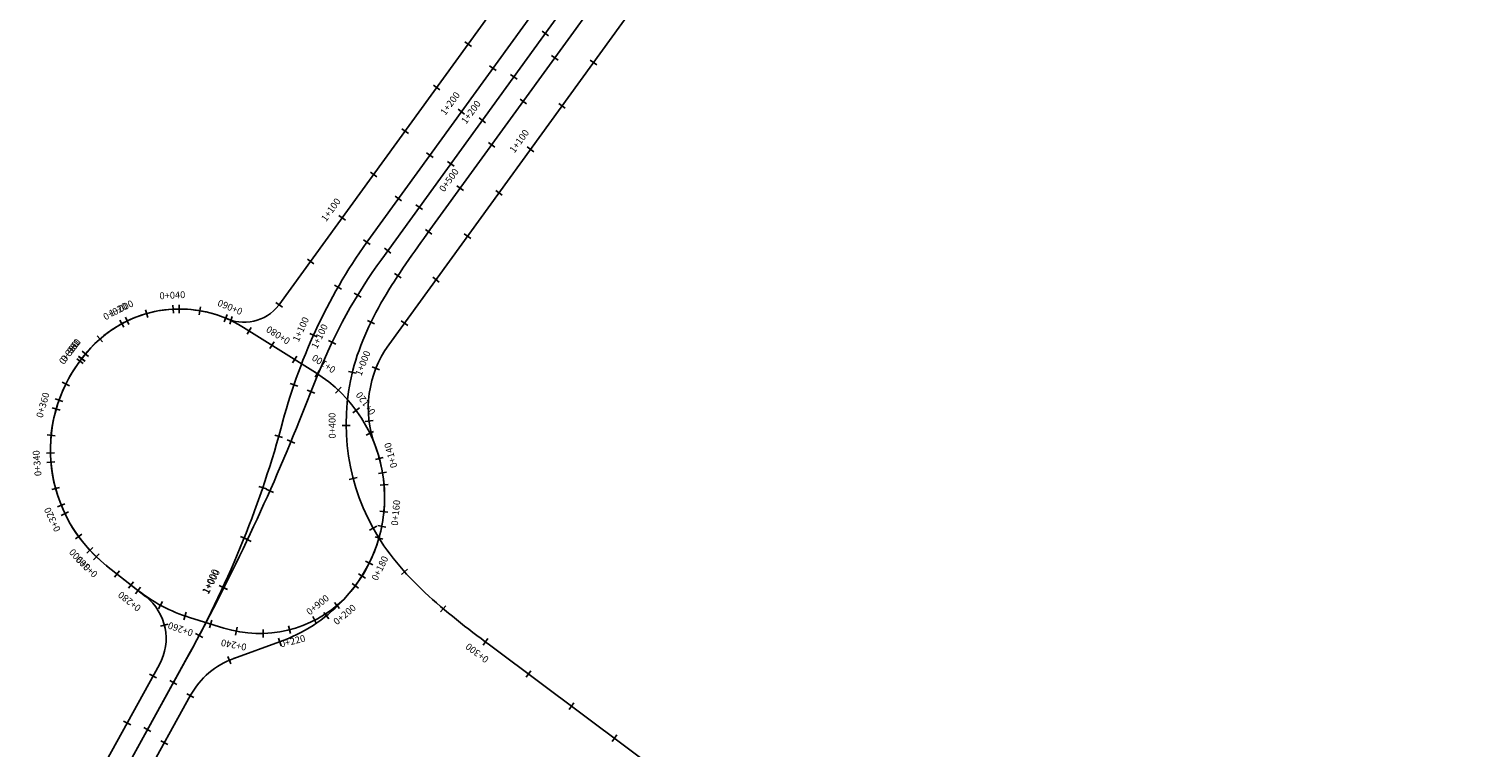
# Model space of a CAD drawing. Units: metres. Extents: x 268808 to 270133, y 8664412 to 8668097.
# Drawn here: x 269226 to 269767, y 8665230 to 8665498 of the extents above; entities that cross this region are included whole.
import ezdxf

# ---------------------------------------------------------------- set-up
doc = ezdxf.new("R2010")
doc.units = ezdxf.units.M
for name, color, linetype in [('C-ROAD-CNTR-N', 92, 'Continuous'), ('C-ROAD-STAN', 11, 'Continuous'), ('C-ROAD-STAN-MAJR', 11, 'Continuous'), ('C-ROAD-STAN-MINR', 11, 'Continuous'), ('C-ROAD-TEXT', 11, 'Continuous')]:
    doc.layers.add(name, color=color, linetype=linetype)
doc.styles.get("Standard").update_dxf_attribs({"font": 'simplex.shx'})

# ---------------------------------------------------------------- blocks, each defined once
blk = doc.blocks.new('AeccTickLine')
blk.add_line((0, -0.5), (0, 0.5))
blk = doc.blocks.new('AeccTickTriangle')
at = {"color": 0, "linetype": 'ByBlock', "lineweight": -2}
blk.add_lwpolyline([(0, 1), (-1, 0), (1, 0)], close=True, dxfattribs=at)
at = {"color": 0, "linetype": 'ByBlock', "lineweight": -2, "const_width": 0.0625}
blk.add_lwpolyline([(0, 0, 1), (0, 0, 1)], format="xyb", close=True, dxfattribs=at)
blk = doc.blocks.new('SuperLeftDownEmpty')
at = {"flags": 128}
blk.add_lwpolyline([(0, 0), (-2, 0), (-2, -1)], close=True, dxfattribs=at)
blk = doc.blocks.new('SuperRightDownEmpty')
at = {"flags": 128}
blk.add_lwpolyline([(0, 0), (2, 0), (2, -1)], close=True, dxfattribs=at)
blk = doc.blocks.new('SuperRightUpEmpty')
at = {"flags": 128}
blk.add_lwpolyline([(0, 0), (2, 0), (2, 1)], close=True, dxfattribs=at)

msp = doc.modelspace()

# ---------------------------------------------------------------- linework, layer by layer
at = {"layer": 'C-ROAD-CNTR-N', "color": 5, "linetype": 'Continuous', "lineweight": -3}
for p, q in [((269318.61, 8665395.17), (269724.23, 8665954.24)), ((269352.74, 8665420.58), (269737.32, 8665950.65)), ((269356.93, 8665412.39), (269745.77, 8665948.34)), ((269359.56, 8665380.43), (269767.31, 8665942.44)), ((269374.93, 8665423.2), (269754.22, 8665946.03)), ((269372.66, 8665420.07), (269373.8, 8665421.64)), ((269373.8, 8665421.64), (269374.93, 8665423.2)), ((269369.27, 8665415.35), (269370.4, 8665416.93)), ((269370.4, 8665416.93), (269371.53, 8665418.5)), ((269371.53, 8665418.5), (269372.66, 8665420.07)), ((269364.85, 8665409), (269365.94, 8665410.59)), ((269365.94, 8665410.59), (269367.05, 8665412.19)), ((269367.05, 8665412.19), (269368.16, 8665413.77)), ((269368.16, 8665413.77), (269369.27, 8665415.35)), ((269361.65, 8665404.15), (269362.7, 8665405.78)), ((269362.7, 8665405.78), (269363.77, 8665407.39)), ((269363.77, 8665407.39), (269364.85, 8665409)), ((269358.58, 8665399.22), (269359.59, 8665400.88)), ((269359.59, 8665400.88), (269360.61, 8665402.52)), ((269360.61, 8665402.52), (269361.65, 8665404.15)), ((269355.69, 8665394.19), (269356.64, 8665395.88)), ((269356.64, 8665395.88), (269357.6, 8665397.56)), ((269357.6, 8665397.56), (269358.58, 8665399.22)), ((269352.18, 8665387.29), (269353.02, 8665389.03)), ((269353.02, 8665389.03), (269353.88, 8665390.76)), ((269353.88, 8665390.76), (269354.78, 8665392.48)), ((269354.78, 8665392.48), (269355.69, 8665394.19)), ((269305.49, 8665386.89), (269332.22, 8665370.14)), ((269349.86, 8665381.97), (269350.6, 8665383.76)), ((269350.6, 8665383.76), (269351.37, 8665385.53)), ((269351.37, 8665385.53), (269352.18, 8665387.29)), ((269347.85, 8665376.52), (269348.48, 8665378.35)), ((269348.48, 8665378.35), (269349.15, 8665380.17)), ((269349.15, 8665380.17), (269349.86, 8665381.97)), ((269244.75, 8665374.66), (269245.14, 8665375.18)), ((269245.19, 8665375.25), (269245.8, 8665376.05)), ((269346.2, 8665370.95), (269346.71, 8665372.82)), ((269346.71, 8665372.82), (269347.26, 8665374.68)), ((269347.26, 8665374.68), (269347.85, 8665376.52)), ((269326.31, 8665352.25), (269333.18, 8665369.38)), ((269320.11, 8665352), (269320.14, 8665352.09)), ((269356.7, 8665307.19), (269355.66, 8665308.82)), ((269357.77, 8665305.58), (269356.7, 8665307.19)), ((269358.89, 8665304), (269357.77, 8665305.58)), ((269360.03, 8665302.44), (269358.89, 8665304)), ((269361.21, 8665300.91), (269360.03, 8665302.44)), ((269268.97, 8665286.65), (269254.43, 8665298.13)), ((269265.93, 8665289.06), (269254.43, 8665298.13)), ((269362.43, 8665299.4), (269361.21, 8665300.91)), ((269363.67, 8665297.91), (269362.43, 8665299.4)), ((269364.93, 8665296.45), (269363.67, 8665297.91)), ((269366.23, 8665295.01), (269364.93, 8665296.45)), ((269367.54, 8665293.59), (269366.23, 8665295.01)), ((269368.89, 8665292.2), (269367.54, 8665293.59)), ((269370.25, 8665290.82), (269368.89, 8665292.2)), ((269371.63, 8665289.47), (269370.25, 8665290.82)), ((269373.03, 8665288.13), (269371.63, 8665289.47)), ((269374.45, 8665286.82), (269373.03, 8665288.13)), ((269375.89, 8665285.52), (269374.45, 8665286.82)), ((269342.02, 8665284.76), (269342.79, 8665285.55)), ((269377.34, 8665284.24), (269375.89, 8665285.52)), ((269378.81, 8665282.98), (269377.34, 8665284.24)), ((269380.28, 8665281.73), (269378.81, 8665282.98)), ((269381.77, 8665280.49), (269380.28, 8665281.73)), ((269298.08, 8665274.9), (269285.29, 8665278.87)), ((269383.27, 8665279.27), (269381.77, 8665280.49)), ((269384.78, 8665278.05), (269383.27, 8665279.27)), ((269386.3, 8665276.85), (269384.78, 8665278.05)), ((269387.83, 8665275.66), (269386.3, 8665276.85)), ((269389.36, 8665274.48), (269387.83, 8665275.66)), ((269301.86, 8665263.61), (269318.89, 8665269.72)), ((269390.89, 8665273.3), (269389.36, 8665274.48)), ((269392.44, 8665272.13), (269390.89, 8665273.3)), ((269393.98, 8665270.97), (269392.44, 8665272.13)), ((269395.53, 8665269.81), (269393.98, 8665270.97)), ((269397.08, 8665268.65), (269395.53, 8665269.81)), ((268815.32, 8664414.16), (269285.22, 8665265.31)), ((269398.63, 8665267.49), (269397.08, 8665268.65)), ((269535.76, 8665165.16), (269398.63, 8665267.49)), ((268815.32, 8664414.16), (269284.15, 8665263.38)), ((268875.55, 8664539.56), (269274.1, 8665261.28)), ((268889.29, 8664531.78), (269285.73, 8665249.87))]:
    msp.add_line(p, q, dxfattribs=at)
for centre, radius, start, end in [((269521.1, 8665298.43), 208, 144.0384, 165.05), ((269518.81, 8665294.94), 200, 144.0384, 158.1473), ((269305.61, 8665405.33), 16.5, 243.4141, 321.9997), ((269281.59, 8665348.76), 45, 57.9189, 142.6739), ((269281.59, 8665348.76), 45, 97.0015, 136.1035), ((269281.59, 8665348.76), 45, 68.2964, 97.0015), ((269289.34, 8665341.17), 55.85, 136.0023, 182.0245), ((269391.94, 8665356.94), 40, 144.0384, 200.5882), ((269288.48, 8665341.31), 55, 142.6739, 231.7403), ((269303.01, 8665323.54), 55, 316.324, 57.9189), ((269423.66, 8665350.96), 80, 165.5263, 211.782), ((268583.8, 8665650.03), 800, 331.09787, 338.14735), ((268948.44, 8665451.24), 384.7, 331.0979, 345.05), ((269303.01, 8665323.54), 55, 355.3056, 20.5882), ((269288.48, 8665341.31), 55, 182.2048, 231.7403), ((269303.01, 8665323.54), 55, 332.7505, 355.3056), ((269303, 8665323.54), 55.01, 316.3257, 332.7488), ((269303.08, 8665336.17), 60, 231.7403, 252.7537), ((269256.59, 8665270.95), 20, 331.0919, 51.7403), ((269311.43, 8665318), 45.12, 252.7975, 314.0239), ((269298.63, 8665326.19), 60, 289.7379, 316.324), ((269312, 8665235.37), 30, 109.7379, 151.0979)]:
    msp.add_arc(centre, radius, start, end, dxfattribs=at)
at = {"layer": 'C-ROAD-STAN', "color": 11, "linetype": 'Continuous', "lineweight": -3}
for centre in [(269374.93, 8665423.2), (269352.74, 8665420.58), (269356.93, 8665412.39), (269318.61, 8665395.17), (269276.1, 8665393.43), (269298.23, 8665390.57), (269305.49, 8665386.89), (269249.16, 8665379.97), (269359.56, 8665380.43), (269244.75, 8665374.66), (269245.19, 8665375.25), (269245.8, 8665376.05), (269332.22, 8665370.14), (269333.18, 8665369.38), (269346.2, 8665370.95), (269320.11, 8665352), (269320.14, 8665352.09), (269326.31, 8665352.25), (269354.49, 8665342.88), (269233.52, 8665339.2), (269357.82, 8665319.03), (269355.66, 8665308.82), (269254.43, 8665298.13), (269254.43, 8665298.13), (269351.9, 8665298.35), (269265.93, 8665289.06), (269268.97, 8665286.65), (269342.02, 8665284.76), (269342.79, 8665285.55), (269342.79, 8665285.55), (269285.29, 8665278.87), (269298.08, 8665274.9), (269318.89, 8665269.72), (269285.22, 8665265.31), (269398.63, 8665267.49), (269274.1, 8665261.28), (269284.15, 8665263.38), (269301.86, 8665263.61), (269285.73, 8665249.87)]:
    msp.add_circle(centre, 0.05, dxfattribs=at)

# ---------------------------------------------------------------- block references
at = {"layer": 'C-ROAD-STAN', "color": 11, "linetype": 'Continuous', "lineweight": -3, "xscale": 0.02999999999999999, "yscale": 0.02999999999999999, "zscale": 0.02999999999999999}
msp.add_blockref('AeccTickTriangle', (269306.5, 8665265.27), dxfattribs=at)
at = {"layer": 'C-ROAD-STAN-MAJR', "color": 11, "linetype": 'Continuous', "lineweight": -3}
for p, xscale, yscale, zscale, rotation in [((269386.63, 8665467.28), 3.000000014885059, 3.000000014885059, 3.000000014885059, 54.03837804465976), ((269394.41, 8665464.05), 3.000000014885059, 3.000000014885059, 3.000000014885059, 54.03837804449906), ((269412.39, 8665453.25), 3.000000014885058, 3.000000014885058, 3.000000014885058, 54.03837803676176), ((269386.2, 8665438.73), 3.000000014885059, 3.000000014885059, 3.000000014885059, 54.04042184571816), ((269342.2, 8665427.68), 3.000000014885059, 3.000000014885059, 3.000000014885059, 54.03837804451324), ((269279.21, 8665393.7), 3.000000014885059, 3.000000014885059, 3.000000014885059, 3.032720341079737), ((269260.12, 8665388.31), 3.000000014885059, 3.000000014885059, 3.000000014885059, 28.49751123980641), ((269262.09, 8665389.32), 3.000000014885059, 3.000000014885059, 3.000000014885059, 25.67448586128758), ((269298.76, 8665390.36), 3.000000014885059, 3.000000014885059, 3.000000014885059, 337.5679294416262), ((269331.54, 8665384.06), 3.000000014885059, 3.000000014885059, 3.000000014885059, 65.69018178687621), ((269316.01, 8665380.3), 3.000000014885058, 3.000000014885058, 3.000000014885058, 327.9189068392996), ((269338.44, 8665381.35), 3.000000014885059, 3.000000014885059, 3.000000014885059, 64.40101407068514), ((269244.5, 8665374.33), 3.000000014885059, 3.000000014885059, 3.000000014885059, 53.10330333525949), ((269245.14, 8665375.18), 3.000000014885059, 3.000000014885059, 3.000000014885059, 52.67392576296968), ((269245.19, 8665375.25), 3.000000014885059, 3.000000014885059, 3.000000014885059, 52.67392575161733), ((269332.96, 8665369.67), 3.000000014885059, 3.000000014885059, 3.000000014885059, 327.00821751628), ((269354.75, 8665371.66), 3.000000014885059, 3.000000014885059, 3.000000014885059, 68.41427281667374), ((269235.63, 8665356.53), 3.000000014885059, 3.000000014885059, 3.000000014885059, 73.93813224818659), ((269347.41, 8665356), 3.000000014885059, 3.000000014885059, 3.000000014885059, 306.1733886030717), ((269343.66, 8665350.35), 3.00000001488506, 3.00000001488506, 3.00000001488506, 90.43395098365916), ((269233.67, 8665336.74), 3.000000014885059, 3.000000014885059, 3.000000014885059, 94.77296115923214), ((269356.05, 8665338.08), 3.000000014885058, 3.000000014885058, 3.000000014885058, 285.3385596889183), ((269238.89, 8665317.54), 3.000000014885059, 3.000000014885059, 3.000000014885059, 115.6077900718465), ((269357.75, 8665318.27), 3.000000014885059, 3.000000014885059, 3.000000014885059, 264.5037307731428), ((269248.21, 8665303.85), 3.000000014885059, 3.000000014885059, 3.000000014885059, 132.9312462954554), ((269250.58, 8665301.46), 3.000000014885059, 3.000000014885059, 3.000000014885059, 136.4426189845257), ((269352.3, 8665299.14), 3.000000014885059, 3.000000014885059, 3.000000014885059, 243.668901860659), ((269266.14, 8665288.89), 3.000000014885059, 3.000000014885059, 3.000000014885059, 141.9952068532208), ((269297.75, 8665290.07), 3.000000014885059, 3.000000014885059, 3.000000014885059, 65.23209124248712), ((269298.14, 8665289.88), 3.000000014885058, 3.000000014885058, 3.000000014885058, 63.24391859447537), ((269283.64, 8665279.41), 3.000000014885059, 3.000000014885059, 3.000000014885059, 161.093800024094), ((269336.31, 8665279.5), 3.000000014885059, 3.000000014885059, 3.000000014885059, 38.90985665358539), ((269340.29, 8665283.32), 3.000000014885058, 3.000000014885058, 3.000000014885058, 219.7698574415102), ((269302.8, 8665273.71), 3.000000014885058, 3.000000014885058, 3.000000014885058, 168.9770472302136), ((269322.63, 8665274.29), 3.000000014885058, 3.000000014885058, 3.000000014885058, 194.3734523364558), ((269395.61, 8665269.75), 3.000000014885059, 3.000000014885059, 3.000000014885059, 143.1830811080268)]:
    msp.add_blockref('AeccTickLine', p, dxfattribs=dict(at, xscale=xscale, yscale=yscale, zscale=zscale, rotation=rotation))
at = {"layer": 'C-ROAD-STAN-MINR', "color": 11, "linetype": 'Continuous', "lineweight": -3}
for p, xscale, yscale, zscale, rotation in [((269417.9, 8665496.43), 3.000000014885059, 3.000000014885059, 3.000000014885059, 54.03837804449906), ((269389.18, 8665492.43), 3.000000014885059, 3.000000014885059, 3.000000014885059, 54.03837804451324), ((269421.43, 8665487.3), 3.000000014885059, 3.000000014885059, 3.000000014885059, 54.04042184571816), ((269435.88, 8665485.63), 3.000000014885058, 3.000000014885058, 3.000000014885058, 54.03837803676176), ((269398.37, 8665483.47), 3.000000014885059, 3.000000014885059, 3.000000014885059, 54.03837804465976), ((269406.16, 8665480.24), 3.000000014885059, 3.000000014885059, 3.000000014885059, 54.03837804449906), ((269377.43, 8665476.24), 3.000000014885059, 3.000000014885059, 3.000000014885059, 54.03837804451324), ((269409.69, 8665471.11), 3.000000014885059, 3.000000014885059, 3.000000014885059, 54.04042184571816), ((269424.14, 8665469.44), 3.000000014885058, 3.000000014885058, 3.000000014885058, 54.03837803676176), ((269365.69, 8665460.05), 3.000000014885059, 3.000000014885059, 3.000000014885059, 54.03837804451324), ((269397.94, 8665454.92), 3.000000014885059, 3.000000014885059, 3.000000014885059, 54.04042184571816), ((269374.88, 8665451.1), 3.000000014885059, 3.000000014885059, 3.000000014885059, 54.03837804465976), ((269382.67, 8665447.86), 3.000000014885059, 3.000000014885059, 3.000000014885059, 54.03837804449906), ((269353.94, 8665443.87), 3.000000014885059, 3.000000014885059, 3.000000014885059, 54.03837804451324), ((269400.65, 8665437.06), 3.000000014885058, 3.000000014885058, 3.000000014885058, 54.03837803676176), ((269363.14, 8665434.91), 3.000000014885059, 3.000000014885059, 3.000000014885059, 54.03837804465976), ((269370.92, 8665431.68), 3.000000014885059, 3.000000014885059, 3.000000014885059, 54.03837804449906), ((269374.45, 8665422.54), 3.000000014885058, 3.000000014885058, 3.000000014885058, 54.04438568737977), ((269388.9, 8665420.87), 3.000000014885058, 3.000000014885058, 3.000000014885058, 54.03837803676176), ((269351.4, 8665418.71), 3.000000014885059, 3.000000014885059, 3.000000014885059, 54.67176265084699), ((269359.18, 8665415.49), 3.000000014885059, 3.000000014885059, 3.000000014885059, 54.03837804449906), ((269330.45, 8665411.49), 3.000000014885059, 3.000000014885059, 3.000000014885059, 54.03837804451324), ((269362.97, 8665406.17), 3.000000014885059, 3.000000014885059, 3.000000014885059, 56.62626548071786), ((269377.16, 8665404.69), 3.000000014885058, 3.000000014885058, 3.000000014885058, 54.03837803676176), ((269340.64, 8665401.87), 3.000000014885059, 3.000000014885059, 3.000000014885059, 60.18097221873825), ((269347.97, 8665398.93), 3.000000014885059, 3.000000014885059, 3.000000014885059, 58.67143612102369), ((269281.42, 8665393.76), 3.000000014885059, 3.000000014885059, 3.000000014885059, 0.2096949414846083), ((269289.17, 8665393.12), 3.000000014885059, 3.000000014885059, 3.000000014885059, 350.3003248916131), ((269318.71, 8665395.3), 3.000000014885059, 3.000000014885059, 3.000000014885059, 54.03837804451324), ((269269.36, 8665392.07), 3.000000014885059, 3.000000014885059, 3.000000014885059, 15.76511579045503), ((269300.82, 8665389.54), 3.000000014885059, 3.000000014885059, 3.000000014885059, 343.1011844008033), ((269352.94, 8665388.88), 3.000000014885059, 3.000000014885059, 3.000000014885059, 63.98279356707709), ((269365.41, 8665388.5), 3.000000014885058, 3.000000014885058, 3.000000014885058, 54.03837803676176), ((269251.93, 8665382.61), 3.000000014885059, 3.000000014885059, 3.000000014885059, 41.22990669024481), ((269307.54, 8665385.61), 3.000000014885058, 3.000000014885058, 3.000000014885058, 327.9189068392996), ((269246.52, 8665377.03), 3.000000014885059, 3.000000014885059, 3.000000014885059, 50.05978706689872), ((269324.49, 8665374.98), 3.000000014885058, 3.000000014885058, 3.000000014885058, 327.9189068392996), ((269346, 8665370.16), 3.000000014885059, 3.000000014885059, 3.000000014885059, 76.11000610513919), ((269239.25, 8665365.84), 3.000000014885059, 3.000000014885059, 3.000000014885059, 63.52071779062013), ((269324.2, 8665365.47), 3.000000014885059, 3.000000014885059, 3.000000014885059, 71.19939135502396), ((269330.6, 8665362.96), 3.000000014885058, 3.000000014885058, 3.000000014885058, 68.1473466230266), ((269340.8, 8665363.49), 3.000000014885059, 3.000000014885059, 3.000000014885059, 316.5908030589428), ((269236.67, 8665359.74), 3.000000014885059, 3.000000014885059, 3.000000014885059, 70.57769932843665), ((269352.24, 8665352.02), 3.000000014885059, 3.000000014885059, 3.000000014885059, 97.06216257094437), ((269233.75, 8665346.72), 3.000000014885059, 3.000000014885059, 3.000000014885059, 84.35554670270179), ((269318.54, 8665346.29), 3.000000014885058, 3.000000014885058, 3.000000014885058, 74.16838303387337), ((269352.54, 8665347.44), 3.000000014885059, 3.000000014885059, 3.000000014885059, 295.7559741445036), ((269233.5, 8665340.1), 3.00000001488506, 3.00000001488506, 3.00000001488506, 91.09561158945924), ((269323.12, 8665344.41), 3.000000014885059, 3.000000014885059, 3.000000014885059, 67.54110205652952), ((269346.3, 8665330.58), 3.000000014885058, 3.000000014885058, 3.000000014885058, 104.757895862638), ((269357.24, 8665332.7), 3.000000014885059, 3.000000014885059, 3.000000014885059, 99.59049290134743), ((269235.4, 8665326.9), 3.000000014885058, 3.000000014885058, 3.000000014885058, 105.1903756154509), ((269312.59, 8665327.2), 3.000000014885058, 3.000000014885058, 3.000000014885058, 71.18961910359731), ((269315.25, 8665326.03), 3.000000014885059, 3.000000014885059, 3.000000014885059, 66.10870756916692), ((269357.8, 8665328.25), 3.000000014885059, 3.000000014885059, 3.000000014885059, 274.9211452302698), ((269237.52, 8665320.62), 3.000000014885058, 3.000000014885058, 3.000000014885058, 112.0964173841975), ((269356.95, 8665312.81), 3.000000014885059, 3.000000014885059, 3.000000014885059, 78.75566398416838), ((269244, 8665308.97), 3.000000014885059, 3.000000014885059, 3.000000014885059, 126.0252045282648), ((269305.65, 8665308.44), 3.000000014885058, 3.000000014885058, 3.000000014885058, 68.21085517298003), ((269306.92, 8665307.84), 3.000000014885059, 3.000000014885059, 3.000000014885059, 64.67631308186903), ((269353.75, 8665312.08), 3.000000014885059, 3.000000014885059, 3.000000014885059, 119.0818407419668), ((269355.9, 8665308.46), 3.000000014885059, 3.000000014885059, 3.000000014885059, 254.0863163172859), ((269365.43, 8665295.89), 3.000000014885059, 3.000000014885059, 3.000000014885059, 131.8336806276883), ((269258.28, 8665295.08), 3.000000014885059, 3.000000014885059, 3.000000014885059, 141.7402832479978), ((269263.49, 8665290.98), 3.000000014885058, 3.000000014885058, 3.000000014885058, 141.7402832136339), ((269347.08, 8665290.63), 3.000000014885059, 3.000000014885059, 3.000000014885059, 233.2514874033333), ((269349.61, 8665294.33), 3.000000014885059, 3.000000014885059, 3.000000014885059, 57.92010253982407), ((269274.49, 8665283.42), 3.000000014885058, 3.000000014885058, 3.000000014885058, 151.5445034389047), ((269379.87, 8665282.08), 3.000000014885058, 3.000000014885058, 3.000000014885058, 139.8957050143681), ((269275.96, 8665275.94), 3.000000014885059, 3.000000014885059, 3.000000014885059, 104.4489012846895), ((269293.18, 8665276.42), 3.000000014885059, 3.000000014885059, 3.000000014885059, 162.7536878808702), ((269331.96, 8665277.82), 3.000000014885059, 3.000000014885059, 3.000000014885059, 207.0716548891875), ((269288.9, 8665272.14), 3.000000014885059, 3.000000014885059, 3.000000014885059, 62.25332731209244), ((269288.91, 8665272.13), 3.000000014885059, 3.000000014885059, 3.000000014885059, 61.81152410718054), ((269312.75, 8665272.9), 3.000000014885059, 3.000000014885059, 3.000000014885059, 181.6752497832598), ((269318.96, 8665269.74), 3.000000014885059, 3.000000014885059, 3.000000014885059, 19.81126347774827), ((269300.16, 8665262.93), 3.000000014885058, 3.000000014885058, 3.000000014885058, 23.23687311137859), ((269411.64, 8665257.78), 3.000000014885059, 3.000000014885059, 3.000000014885059, 143.2679139019093), ((269271.74, 8665257.02), 3.000000014885058, 3.000000014885058, 3.000000014885058, 61.09193444829629), ((269279.3, 8665254.59), 3.000000014885059, 3.000000014885059, 3.000000014885059, 61.09787328615533), ((269279.3, 8665254.59), 3.000000014885059, 3.000000014885059, 3.000000014885059, 61.09787308665163), ((269285.65, 8665249.71), 3.000000014885058, 3.000000014885058, 3.000000014885058, 61.0978732857475), ((269427.67, 8665245.82), 3.000000014885059, 3.000000014885059, 3.000000014885059, 143.2679139019093), ((269262.08, 8665239.52), 3.000000014885058, 3.000000014885058, 3.000000014885058, 61.09193444829629), ((269269.64, 8665237.08), 3.000000014885059, 3.000000014885059, 3.000000014885059, 61.09787328615533), ((269269.64, 8665237.08), 3.000000014885059, 3.000000014885059, 3.000000014885059, 61.09787308665163), ((269275.98, 8665232.2), 3.000000014885058, 3.000000014885058, 3.000000014885058, 61.0978732857475), ((269443.7, 8665233.86), 3.000000014885059, 3.000000014885059, 3.000000014885059, 143.2679139019093)]:
    msp.add_blockref('AeccTickLine', p, dxfattribs=dict(at, xscale=xscale, yscale=yscale, zscale=zscale, rotation=rotation))
at = {"layer": 'C-ROAD-TEXT', "color": 11, "linetype": 'Continuous', "lineweight": -3}
for name, p, xscale, yscale, zscale, rotation in [('SuperLeftDownEmpty', (269299.93, 8665389.85), 0.0001000000004961686, 0.0001000000004961686, 0.0001000000004961686, 245.9403159723649), ('SuperRightDownEmpty', (269299.93, 8665389.85), 0.0001000000004961686, 0.0001000000004961686, 0.0001000000004961686, 245.9403159723649), ('SuperRightUpEmpty', (269299.93, 8665389.85), 0.0001000000004961686, 0.0001000000004961686, 0.0001000000004961686, 245.9403159723649), ('SuperLeftDownEmpty', (269249.96, 8665380.78), 0.0001000000004961686, 0.0001000000004961686, 0.0001000000004961686, 314.652516658242), ('SuperRightDownEmpty', (269249.96, 8665380.78), 0.0001000000004961686, 0.0001000000004961686, 0.0001000000004961686, 314.652516658242), ('SuperRightUpEmpty', (269249.96, 8665380.78), 0.0001000000004961686, 0.0001000000004961686, 0.0001000000004961686, 314.652516658242), ('SuperLeftDownEmpty', (269241.22, 8665369.45), 0.0001000000004961687, 0.0001000000004961687, 0.0001000000004961687, 329.2368969054868), ('SuperRightDownEmpty', (269241.22, 8665369.45), 0.0001000000004961687, 0.0001000000004961687, 0.0001000000004961687, 329.2368969054868), ('SuperRightUpEmpty', (269241.22, 8665369.45), 0.0001000000004961687, 0.0001000000004961687, 0.0001000000004961687, 329.2368969054868), ('SuperLeftDownEmpty', (269337.35, 8665366.49), 0.0001000000004961686, 0.0001000000004961686, 0.0001000000004961686, 231.3559357315784), ('SuperRightDownEmpty', (269337.35, 8665366.49), 0.0001000000004961686, 0.0001000000004961686, 0.0001000000004961686, 231.3559357315784), ('SuperRightUpEmpty', (269337.35, 8665366.49), 0.0001000000004961686, 0.0001000000004961686, 0.0001000000004961686, 231.3559357315784), ('SuperLeftDownEmpty', (269249.71, 8665302.3), 0.0001000000004961686, 0.0001000000004961686, 0.0001000000004961686, 45.17731213284119), ('SuperRightDownEmpty', (269249.71, 8665302.3), 0.0001000000004961686, 0.0001000000004961686, 0.0001000000004961686, 45.17731213284119), ('SuperRightUpEmpty', (269249.71, 8665302.3), 0.0001000000004961686, 0.0001000000004961686, 0.0001000000004961686, 45.17731213284119), ('SuperLeftDownEmpty', (269346.87, 8665290.35), 0.0001000000004961686, 0.0001000000004961686, 0.0001000000004961686, 142.8869590982429), ('SuperRightDownEmpty', (269346.87, 8665290.35), 0.0001000000004961686, 0.0001000000004961686, 0.0001000000004961686, 142.8869590982429), ('SuperRightUpEmpty', (269346.87, 8665290.35), 0.0001000000004961686, 0.0001000000004961686, 0.0001000000004961686, 142.8869590982429), ('SuperLeftDownEmpty', (269271.07, 8665285.42), 0.0001000000004961686, 0.0001000000004961686, 0.0001000000004961686, 57.75634009531621), ('SuperRightDownEmpty', (269271.07, 8665285.42), 0.0001000000004961686, 0.0001000000004961686, 0.0001000000004961686, 57.75634009531621), ('SuperRightUpEmpty', (269271.07, 8665285.42), 0.0001000000004961686, 0.0001000000004961686, 0.0001000000004961686, 57.75634009531621), ('SuperLeftDownEmpty', (269279.38, 8665281.05), 0.0001000000004961686, 0.0001000000004961686, 0.0001000000004961686, 66.73763103240444), ('SuperRightDownEmpty', (269279.38, 8665281.05), 0.0001000000004961686, 0.0001000000004961686, 0.0001000000004961686, 66.73763103240444), ('SuperRightUpEmpty', (269279.38, 8665281.05), 0.0001000000004961686, 0.0001000000004961686, 0.0001000000004961686, 66.73763103240444), ('SuperLeftDownEmpty', (269337.97, 8665281.51), 0.0001000000004961686, 0.0001000000004961686, 0.0001000000004961686, 126.0239866678668), ('SuperRightDownEmpty', (269337.97, 8665281.51), 0.0001000000004961686, 0.0001000000004961686, 0.0001000000004961686, 126.0239866678668), ('SuperRightUpEmpty', (269337.97, 8665281.51), 0.0001000000004961686, 0.0001000000004961686, 0.0001000000004961686, 126.0239866678668), ('SuperLeftDownEmpty', (269304.21, 8665273.46), 0.0001000000004961686, 0.0001000000004961686, 0.0001000000004961686, 80.7973596394373), ('SuperRightDownEmpty', (269304.21, 8665273.46), 0.0001000000004961686, 0.0001000000004961686, 0.0001000000004961686, 80.7973596394373), ('SuperRightUpEmpty', (269304.21, 8665273.46), 0.0001000000004961686, 0.0001000000004961686, 0.0001000000004961686, 80.7973596394373)]:
    msp.add_blockref(name, p, dxfattribs=dict(at, xscale=xscale, yscale=yscale, zscale=zscale, rotation=rotation))

# ---------------------------------------------------------------- texts
at = {"layer": 'C-ROAD-STAN-MAJR', "color": 7, "linetype": 'Continuous', "lineweight": -3, "char_height": 2.54}
for s, insert, attachment_point, rotation in [('1+200', (269384.09, 8665469.13), 8, 54.0384), ('1+200', (269391.87, 8665465.89), 8, 54.0384), ('1+100', (269409.86, 8665455.09), 8, 54.0384), ('0+500', (269383.66, 8665440.57), 8, 54.0404), ('1+100', (269339.66, 8665429.52), 8, 54.0384), ('0+040', (269279.04, 8665396.83), 8, 3.0327), ('0+020', (269258.62, 8665391.07), 8, 28.4975), ('1+000', (269260.73, 8665392.15), 8, 25.6745), ('0+060', (269299.96, 8665393.26), 2, 157.5679), ('1+100', (269328.68, 8665385.35), 8, 65.6902), ('0+080', (269317.68, 8665382.95), 2, 147.9189), ('1+100', (269335.61, 8665382.71), 8, 64.401), ('0+380', (269241.99, 8665376.22), 8, 53.1033), ('0+381', (269242.65, 8665377.08), 8, 52.6739), ('0+000', (269242.7, 8665377.15), 8, 52.6739), ('1+000', (269351.83, 8665372.81), 8, 68.4143), ('0+100', (269334.66, 8665372.3), 2, 147.0082), ('0+360', (269232.62, 8665357.4), 8, 73.9381), ('0+120', (269349.94, 8665357.85), 2, 126.1734), ('0+400', (269340.53, 8665350.33), 8, 90.434), ('0+340', (269230.55, 8665336.48), 8, 94.773), ('0+140', (269359.07, 8665338.91), 2, 105.3386), ('0+320', (269236.06, 8665316.19), 8, 115.6078), ('0+160', (269360.88, 8665317.97), 2, 84.5037), ('0+900', (269245.92, 8665301.72), 8, 132.9312), ('0+300', (269248.42, 8665299.18), 8, 136.4426), ('1+000', (269294.9, 8665291.39), 8, 65.2321), ('0+180', (269355.11, 8665297.75), 2, 63.6689), ('1+000', (269295.34, 8665291.29), 8, 63.2439), ('0+280', (269264.21, 8665286.42), 8, 141.9952), ('0+900', (269334.35, 8665281.94), 8, 38.9099), ('0+200', (269342.3, 8665280.91), 2, 39.7699), ('0+260', (269282.62, 8665276.44), 8, 161.0938), ('0+240', (269302.2, 8665270.63), 8, 168.977), ('0+220', (269323.41, 8665271.25), 2, 14.3735), ('0+300', (269393.73, 8665267.24), 8, 143.1831)]:
    msp.add_mtext(s, dxfattribs=dict(at, insert=insert, attachment_point=attachment_point, rotation=rotation))

doc.saveas('drawing.dxf')
